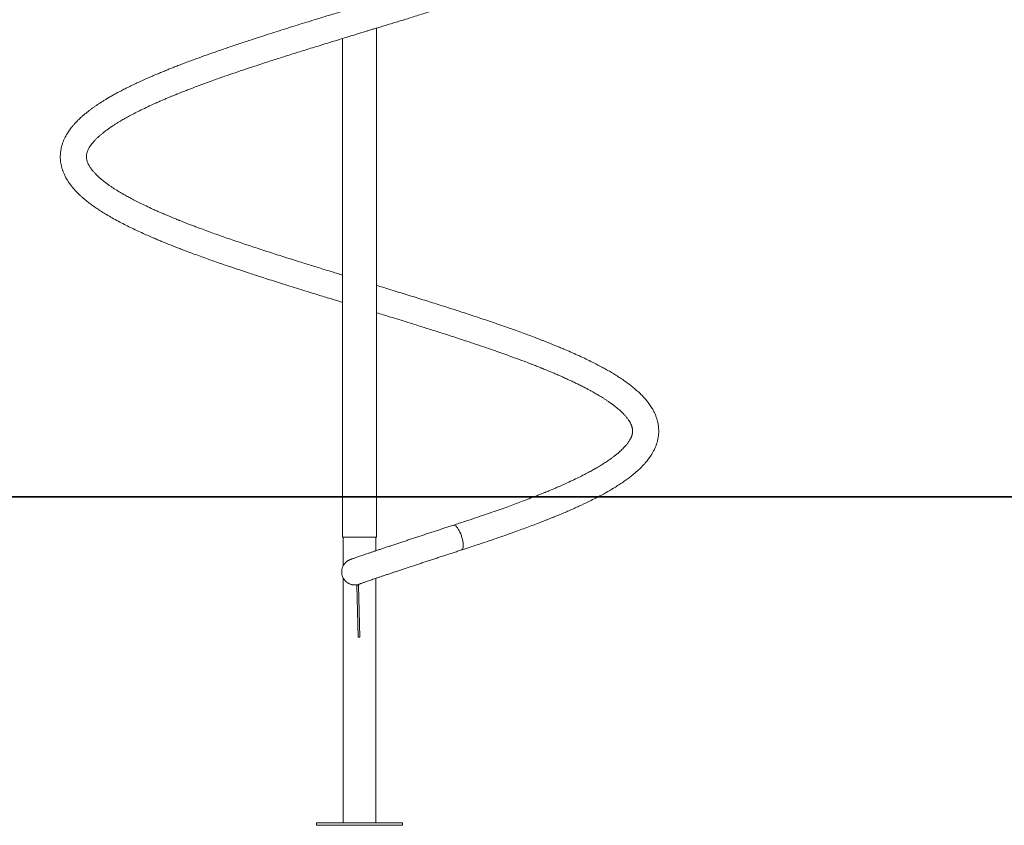
# Model space of a CAD drawing. Units: millimetres. Extents: x 21 to 159, y 49 to 244.
# Drawn here: x 135 to 147, y 194 to 204 of the extents above; entities that cross this region are included whole.
import ezdxf

# ---------------------------------------------------------------- set-up
doc = ezdxf.new("R2010")
doc.units = ezdxf.units.MM
doc.styles.add('SLDTEXTSTYLE0', font='TXT', dxfattribs={"width": 0.663})
doc.dimstyles.new('SLDDIMSTYLE0', dxfattribs={"dimtxt": 5, "dimasz": 3.302, "dimexe": 0, "dimexo": 0.0625, "dimgap": 1.25, "dimtad": 1, "dimtoh": 1, "dimlfac": 100, "dimrnd": 1e-09, "dimzin": 12, "dimdsep": 46, "dimtxsty": 'SLDTEXTSTYLE0', "dimsah": 1, "dimcen": 0.09, "dimadec": 0, "dimazin": 0, "dimtfac": 1, "dimtofl": 0, "dimtmove": 0, "dimatfit": 3, "dimfxl": 0, "dimfrac": 2, "dimtolj": 1, "dimtzin": 12, "dimarcsym": 0})

# ---------------------------------------------------------------- blocks, each defined once
blk = doc.blocks.new('*D2')
at = {"color": 7, "linetype": 'Continuous', "lineweight": 0}
for p, q in [((134.49, 212.797), (155.917, 212.797)), ((154.917, 212.797), (154.917, 198.397)), ((139.99, 198.397), (155.917, 198.397))]:
    blk.add_line(p, q, dxfattribs=at)
for points in [[(154.917, 212.797), (154.409, 209.495), (155.425, 209.495)], [(154.917, 198.397), (155.425, 201.699), (154.409, 201.699)]]:
    blk.add_solid(points, dxfattribs=at)
at = {"color": 7, "linetype": 'Continuous', "lineweight": 0, "insert": (148.472, 198.667), "char_height": 5, "attachment_point": 1, "rotation": 90, "style": 'SLDTEXTSTYLE0'}
blk.add_mtext('1500', dxfattribs=at)

msp = doc.modelspace()

# ---------------------------------------------------------------- linework, layer by layer
at = {"color": 7, "linetype": 'Continuous', "lineweight": 15}
for p, q in [((139.24012, 198.39734), (139.24012, 204.1363)), ((138.82012, 204.00805), (138.82012, 198.39734)), ((62.39012, 198.39734), (138.99012, 198.39734)), ((62.39012, 198.38734), (138.99012, 198.38734)), ((138.82012, 198.38734), (138.82012, 197.89734)), ((138.99012, 198.39734), (138.99012, 198.38734)), ((138.99012, 198.39734), (158.99012, 198.39734)), ((138.99012, 198.38734), (158.99012, 198.38734)), ((139.24012, 197.89734), (139.24012, 198.38734)), ((139.24012, 197.89734), (138.82012, 197.89734)), ((138.83012, 197.89734), (138.83012, 197.5466)), ((139.23012, 197.7317), (139.23012, 197.89734)), ((138.83012, 197.39789), (138.83012, 194.39734)), ((139.23012, 194.39734), (139.23012, 197.39397)), ((138.9719, 197.31229), (139.02511, 197.31229)), ((139.01507, 196.67409), (138.99913, 197.31066)), ((138.99913, 197.31066), (139.01913, 197.31066)), ((139.03506, 196.67409), (139.01913, 197.31066)), ((139.01507, 196.67409), (139.03506, 196.67409)), ((138.50512, 194.39734), (138.50512, 194.36734)), ((139.03012, 194.39734), (138.50512, 194.39734)), ((139.03012, 194.36734), (138.50512, 194.36734)), ((139.55512, 194.39734), (139.03012, 194.39734)), ((139.55512, 194.36734), (139.03012, 194.36734)), ((139.55512, 194.36734), (139.55512, 194.39734))]:
    msp.add_line(p, q, dxfattribs=at)
at = {"color": 7, "linetype": 'Continuous', "lineweight": 15, "flags": 128}
for points in [[(140.1807, 198.04535), (140.1823, 198.04579), (140.19047, 198.04579), (140.19954, 198.04238), (140.20929, 198.03564), (140.21951, 198.02572), (140.22997, 198.01283), (140.24043, 197.99728), (140.25066, 197.9794), (140.26044, 197.95959), (140.26954, 197.9383), (140.27776, 197.91601), (140.28492, 197.8932), (140.29086, 197.87039), (140.29544, 197.8481), (140.29857, 197.82681), (140.30017, 197.807), (140.3002, 197.78912), (140.29867, 197.77357), (140.29561, 197.76069), (140.29109, 197.75076), (140.28521, 197.74402), (140.27969, 197.74105)], [(140.28492, 197.8932), (140.27776, 197.91601), (140.26954, 197.9383), (140.26044, 197.95959), (140.25066, 197.9794), (140.24043, 197.99728), (140.22997, 198.01283), (140.21951, 198.02572), (140.20929, 198.03564), (140.19954, 198.04238), (140.19047, 198.04579), (140.1823, 198.04579), (140.18071, 198.04535)], [(140.27967, 197.74104), (140.28521, 197.74402), (140.29109, 197.75076), (140.29561, 197.76069), (140.29867, 197.77357), (140.3002, 197.78912), (140.30017, 197.807), (140.29857, 197.82681), (140.29544, 197.8481), (140.29086, 197.87039), (140.28492, 197.8932)]]:
    msp.add_lwpolyline(points, dxfattribs=at)
at = {"color": 7, "linetype": 'Continuous', "lineweight": 15}
for start, end in [(269.869076, 294.319846), (270.000296, 294.328599)]:
    msp.add_arc((138.9719, 197.47219), 0.15991, start, end, dxfattribs=at)
for points, knots in [([(138.82012, 201.1109), (138.80713, 201.11488), (138.77099, 201.12593), (138.71167, 201.14412), (138.61074, 201.17513), (138.47877, 201.21579), (138.30669, 201.26934), (138.12657, 201.32595), (137.93903, 201.38592), (137.75635, 201.4454), (137.57796, 201.50488), (137.4037, 201.56451), (137.23172, 201.6252), (137.10075, 201.67313), (137.0103, 201.70716), (136.9605, 201.72614), (136.91745, 201.74277), (136.881, 201.75702), (136.85251, 201.76827), (136.831, 201.77684), (136.81558, 201.78301), (136.80343, 201.78789), (136.7918, 201.79258), (136.77652, 201.79877), (136.75447, 201.80775), (136.72493, 201.81989), (136.68868, 201.83495), (136.64603, 201.85296), (136.59804, 201.8736), (136.54784, 201.89565), (136.48575, 201.92354), (136.41654, 201.95563), (136.3431, 201.99122), (136.27847, 202.02384), (136.222, 202.05354), (136.17305, 202.08037), (136.13351, 202.10287), (136.101, 202.12198), (136.07147, 202.1398), (136.04183, 202.1583), (136.01084, 202.17834), (135.98012, 202.19898), (135.9497, 202.22033), (135.92115, 202.24132), (135.89501, 202.26151), (135.86688, 202.28435), (135.83795, 202.30942), (135.80967, 202.33606), (135.78885, 202.35749), (135.77366, 202.37429), (135.76264, 202.38716), (135.75221, 202.40006), (135.742, 202.4135), (135.73194, 202.42781), (135.72294, 202.44186), (135.71566, 202.45435), (135.70998, 202.46502), (135.70325, 202.47882), (135.69609, 202.4961), (135.68971, 202.5173), (135.68587, 202.53682), (135.68425, 202.5594), (135.68569, 202.5797), (135.68871, 202.5968), (135.69203, 202.6096), (135.69668, 202.62378), (135.70269, 202.63897), (135.71035, 202.65493), (135.7189, 202.67037), (135.72945, 202.68752), (135.7436, 202.70797), (135.76181, 202.73109), (135.78227, 202.75448), (135.80501, 202.77825), (135.83042, 202.8026), (135.85745, 202.82657), (135.88423, 202.84884), (135.91192, 202.87063), (135.94199, 202.89311), (135.97552, 202.91686), (136.01048, 202.94042), (136.04449, 202.96237), (136.07665, 202.98234), (136.11345, 203.00444), (136.15845, 203.03046), (136.21584, 203.06217), (136.28165, 203.09685), (136.35535, 203.13383), (136.43611, 203.17258), (136.50934, 203.20616), (136.57253, 203.23421), (136.62202, 203.25573), (136.66871, 203.27562), (136.70913, 203.29254), (136.7399, 203.30525), (136.76181, 203.3142), (136.77666, 203.32025), (136.78995, 203.32563), (136.80473, 203.33159), (136.82842, 203.3411), (136.86334, 203.35499), (136.91197, 203.37408), (136.97025, 203.3966), (137.03515, 203.42121), (137.12502, 203.45473), (137.2389, 203.49622), (137.37338, 203.54374), (137.50506, 203.58924), (137.63354, 203.63264), (137.76505, 203.67631), (137.90754, 203.72283), (138.0632, 203.77281), (138.23287, 203.82651), (138.41018, 203.88189), (138.56292, 203.92913), (138.68819, 203.96763), (138.78037, 203.9959), (138.86575, 204.02203), (138.94026, 204.04477), (139.00313, 204.06395), (139.05207, 204.07889), (139.08843, 204.08999), (139.11356, 204.09766), (139.13424, 204.10397), (139.15611, 204.11065), (139.1848, 204.11941), (139.2228, 204.13101), (139.27201, 204.14603), (139.33054, 204.16391), (139.39548, 204.1838), (139.46206, 204.20422), (139.52929, 204.22489), (139.6257, 204.25458), (139.75193, 204.29364), (139.9081, 204.34244), (140.06656, 204.39245), (140.22751, 204.44402), (140.39064, 204.49711), (140.5553, 204.55186), (140.72036, 204.60799), (140.85672, 204.65575), (140.96527, 204.69462), (141.04516, 204.72377), (141.11956, 204.75141), (141.18312, 204.77542), (141.23521, 204.7954), (141.27694, 204.81161), (141.31132, 204.82512), (141.3373, 204.83543), (141.35593, 204.84286), (141.36936, 204.84825), (141.38347, 204.85393), (141.40222, 204.86151), (141.42821, 204.8721), (141.46143, 204.88575), (141.50142, 204.90241), (141.54583, 204.92121), (141.59182, 204.94103), (141.63677, 204.96077), (141.70077, 204.9894), (141.78059, 205.02628), (141.87263, 205.07102), (141.95681, 205.11401), (142.03437, 205.15584), (142.11265, 205.20048), (142.19113, 205.24831), (142.26936, 205.30015), (142.34217, 205.35297), (142.39551, 205.39598), (142.4328, 205.42859), (142.4559, 205.44979), (142.47719, 205.47033), (142.49629, 205.48972), (142.51358, 205.50813), (142.531, 205.52761), (142.55, 205.55011), (142.57045, 205.57615), (142.58993, 205.60328), (142.60836, 205.6315), (142.62667, 205.66261), (142.64353, 205.69557), (142.6568, 205.72601), (142.66813, 205.75625), (142.67825, 205.78875), (142.68672, 205.82503), (142.6924, 205.86134), (142.69551, 205.89906), (142.69569, 205.93535), (142.69307, 205.97119), (142.68834, 206.0046), (142.68089, 206.04038), (142.67115, 206.0739), (142.66093, 206.10215), (142.65323, 206.12112), (142.64576, 206.13791), (142.63853, 206.15297), (142.63151, 206.16667), (142.6242, 206.18016), (142.61574, 206.19495), (142.60148, 206.21835), (142.58086, 206.24894), (142.55303, 206.28547), (142.52535, 206.31805), (142.49813, 206.34745), (142.47324, 206.3726), (142.44831, 206.39629), (142.4247, 206.41755), (142.40215, 206.43698), (142.37898, 206.45617), (142.35305, 206.4768), (142.3236, 206.49925), (142.29104, 206.52297), (142.2575, 206.54635), (142.22488, 206.5682), (142.19524, 206.58739), (142.16886, 206.604), (142.13957, 206.62199), (142.1041, 206.64315), (142.05895, 206.66914), (142.01179, 206.6953), (141.96328, 206.7213), (141.91417, 206.74678), (141.86015, 206.77392), (141.80094, 206.80276), (141.73624, 206.83325), (141.66646, 206.86506), (141.6037, 206.89278), (141.5518, 206.91518), (141.51391, 206.93128), (141.4806, 206.94524), (141.45206, 206.95707), (141.42842, 206.96678), (141.40982, 206.97436), (141.39517, 206.98031), (141.37991, 206.98647), (141.36018, 206.9944), (141.33318, 207.00518), (141.29955, 207.01848), (141.25976, 207.03405), (141.18473, 207.06305), (141.07271, 207.10523), (140.92037, 207.16072), (140.76026, 207.21713), (140.59279, 207.27452), (140.41826, 207.33277), (140.23428, 207.39283), (140.08149, 207.44172), (139.96383, 207.47894), (139.88415, 207.50398), (139.80314, 207.5293), (139.72083, 207.55492), (139.63728, 207.5808), (139.55411, 207.60644), (139.47422, 207.631), (139.39765, 207.6545), (139.32649, 207.67629), (139.27385, 207.69238), (139.24616, 207.70083), (139.24012, 207.70267)], [0, 0, 0, 0, 0.00180665, 0.00502483, 0.00826555, 0.01589613, 0.02352242, 0.0325891, 0.04164844, 0.0507713, 0.05965304, 0.06870208, 0.07791817, 0.08730278, 0.09054502, 0.09343748, 0.09596746, 0.09813493, 0.09993974, 0.1011034, 0.10204324, 0.10275933, 0.10333461, 0.1041885, 0.10559671, 0.1074552, 0.10976378, 0.11252299, 0.11573217, 0.11925067, 0.12266458, 0.12858377, 0.134067, 0.13911152, 0.14371977, 0.14789518, 0.15163822, 0.15427579, 0.15690338, 0.16010672, 0.16313871, 0.16656047, 0.17010921, 0.17355088, 0.17688721, 0.1801175, 0.1849782, 0.18958256, 0.1939373, 0.19642214, 0.19879499, 0.2010862, 0.20368426, 0.2067067, 0.20978381, 0.21241112, 0.21460012, 0.21670558, 0.22177439, 0.22721936, 0.23277105, 0.23933725, 0.2448714, 0.24895991, 0.253435, 0.25618164, 0.25968359, 0.26393638, 0.26728014, 0.27008681, 0.27465218, 0.27940158, 0.2834794, 0.28767974, 0.29215727, 0.29623782, 0.30001987, 0.30333782, 0.30702168, 0.31104188, 0.31489962, 0.31841297, 0.32157987, 0.32443048, 0.32888404, 0.33382912, 0.33926393, 0.34502985, 0.35100264, 0.35717828, 0.36052195, 0.36392375, 0.36706786, 0.36965775, 0.37169276, 0.3729024, 0.37376963, 0.37446256, 0.37536634, 0.37649619, 0.37880635, 0.38171035, 0.38520812, 0.3890824, 0.39294915, 0.40049857, 0.40798263, 0.41461419, 0.42119279, 0.42774992, 0.43447038, 0.44234791, 0.45048395, 0.45887701, 0.46752854, 0.47195133, 0.47638396, 0.48037371, 0.48382147, 0.48672886, 0.48909553, 0.49060956, 0.49177114, 0.49258161, 0.49347774, 0.4948046, 0.49656214, 0.49875015, 0.50163771, 0.5046936, 0.50778696, 0.51091718, 0.51408357, 0.52128523, 0.52867374, 0.53624621, 0.54402253, 0.55208754, 0.56036935, 0.56886389, 0.57757604, 0.58201203, 0.58650404, 0.59078351, 0.59453313, 0.59738867, 0.5998364, 0.60187544, 0.60350522, 0.60449845, 0.60523876, 0.60593942, 0.60706182, 0.60865817, 0.61071008, 0.6132183, 0.61616135, 0.61917463, 0.62213096, 0.62502978, 0.63202608, 0.63866827, 0.64500525, 0.65117726, 0.65718876, 0.66466669, 0.6721056, 0.67958571, 0.68719814, 0.69014595, 0.69305027, 0.69586674, 0.69846039, 0.70082164, 0.70316775, 0.70606913, 0.7094975, 0.71314484, 0.71629484, 0.71985703, 0.72426674, 0.72794164, 0.73059765, 0.73436082, 0.73858819, 0.74250951, 0.74621339, 0.75073604, 0.7545032, 0.75769703, 0.76149598, 0.76643903, 0.76883952, 0.77096992, 0.77287492, 0.77461926, 0.77620395, 0.77769852, 0.77946461, 0.78155419, 0.78619943, 0.79074462, 0.79552411, 0.79890321, 0.80236673, 0.80557262, 0.80846514, 0.81104677, 0.81360925, 0.81650773, 0.81974195, 0.82312507, 0.82661722, 0.82975373, 0.83251374, 0.83489749, 0.83695201, 0.8403668, 0.84418734, 0.84841583, 0.8519421, 0.8557238, 0.85976105, 0.86405564, 0.8686057, 0.87340872, 0.87832449, 0.88105453, 0.88346595, 0.88555886, 0.88733351, 0.88879023, 0.88992966, 0.89075202, 0.89147193, 0.89271428, 0.89433828, 0.89634376, 0.89873034, 0.90137783, 0.9094646, 0.91784567, 0.92651544, 0.93506504, 0.94388352, 0.95297496, 0.96233853, 0.96609183, 0.96988552, 0.97372201, 0.97760125, 0.98152193, 0.98548203, 0.98926181, 0.99268602, 0.99615597, 0.99916219, 1, 1, 1, 1]), ([(139.24012, 207.36806), (139.24377, 207.36694), (139.28383, 207.3547), (139.36389, 207.33013), (139.48387, 207.29327), (139.61449, 207.2529), (139.7539, 207.20948), (139.89919, 207.16386), (140.04723, 207.11674), (140.19649, 207.06864), (140.34371, 207.0203), (140.48853, 206.9719), (140.6305, 206.92337), (140.7518, 206.88089), (140.85304, 206.84465), (140.93383, 206.81518), (141.00943, 206.7871), (141.07461, 206.76246), (141.12805, 206.74192), (141.17078, 206.72526), (141.20559, 206.71153), (141.23401, 206.70022), (141.26007, 206.68977), (141.28774, 206.67857), (141.31918, 206.66573), (141.36673, 206.64607), (141.43042, 206.61918), (141.50999, 206.58451), (141.59355, 206.5468), (141.68022, 206.50591), (141.76185, 206.46546), (141.83792, 206.42574), (141.90714, 206.38758), (141.97215, 206.34959), (142.03017, 206.3134), (142.07919, 206.28078), (142.12096, 206.25121), (142.15638, 206.22449), (142.18686, 206.2), (142.213, 206.17766), (142.23601, 206.15675), (142.25715, 206.13621), (142.27469, 206.11789), (142.28954, 206.10132), (142.30274, 206.08566), (142.31365, 206.07163), (142.32215, 206.05992), (142.32783, 206.05167), (142.33249, 206.04458), (142.33603, 206.03897), (142.33959, 206.03313), (142.34383, 206.02589), (142.3492, 206.01604), (142.35468, 206.005), (142.35946, 205.99416), (142.3635, 205.98376), (142.36675, 205.97419), (142.36969, 205.96398), (142.37226, 205.95279), (142.37392, 205.94279), (142.37497, 205.93321), (142.37544, 205.92446), (142.37547, 205.91608), (142.37513, 205.90805), (142.37438, 205.89992), (142.3733, 205.89224), (142.37199, 205.88513), (142.37052, 205.87855), (142.36882, 205.87195), (142.36687, 205.8653), (142.36438, 205.85772), (142.36122, 205.84919), (142.35728, 205.83975), (142.35278, 205.83008), (142.34802, 205.82074), (142.34277, 205.81119), (142.33662, 205.80083), (142.3292, 205.78924), (142.32102, 205.7774), (142.31251, 205.76589), (142.30419, 205.75526), (142.2952, 205.74433), (142.28483, 205.73232), (142.27225, 205.7185), (142.25755, 205.70325), (142.24099, 205.68701), (142.22046, 205.66795), (142.196, 205.6466), (142.16808, 205.62374), (142.14029, 205.60223), (142.11146, 205.581), (142.08193, 205.56024), (142.05204, 205.54009), (142.0226, 205.52097), (141.99115, 205.50124), (141.95487, 205.4793), (141.90558, 205.45061), (141.84156, 205.41512), (141.7607, 205.37287), (141.68269, 205.33432), (141.61057, 205.30018), (141.5483, 205.27167), (141.48638, 205.24412), (141.43034, 205.21984), (141.38269, 205.19962), (141.3435, 205.18327), (141.31084, 205.16983), (141.28392, 205.15885), (141.26022, 205.14926), (141.23712, 205.13998), (141.21254, 205.13018), (141.18077, 205.11762), (141.13949, 205.10147), (141.08671, 205.08113), (141.0258, 205.05803), (140.95645, 205.03213), (140.87831, 205.00345), (140.79102, 204.97203), (140.6909, 204.93666), (140.57973, 204.89811), (140.46017, 204.85752), (140.33878, 204.817), (140.21635, 204.77678), (140.08547, 204.73444), (139.94614, 204.68991), (139.79837, 204.64336), (139.67042, 204.60342), (139.56281, 204.57006), (139.47617, 204.54334), (139.39243, 204.51758), (139.31006, 204.4923), (139.23238, 204.46852), (139.16081, 204.44666), (139.10051, 204.42825), (139.04967, 204.41273), (139.00591, 204.39938), (138.96218, 204.38603), (138.9127, 204.37093), (138.85227, 204.35248), (138.78057, 204.3306), (138.69768, 204.30525), (138.60367, 204.27643), (138.49871, 204.24417), (138.38665, 204.20959), (138.2701, 204.17337), (138.15375, 204.137), (138.03865, 204.10072), (137.92705, 204.06518), (137.819, 204.03044), (137.69691, 203.99075), (137.56271, 203.9464), (137.4185, 203.89784), (137.2827, 203.85102), (137.15521, 203.80609), (137.04948, 203.76784), (136.964, 203.73626), (136.89739, 203.71125), (136.83594, 203.6878), (136.77948, 203.66588), (136.72814, 203.64564), (136.68644, 203.62895), (136.6541, 203.61587), (136.62955, 203.60585), (136.6049, 203.59572), (136.57691, 203.5841), (136.54355, 203.5701), (136.50212, 203.55248), (136.45232, 203.53092), (136.39457, 203.50536), (136.33404, 203.47787), (136.27337, 203.44946), (136.21487, 203.42121), (136.15874, 203.39323), (136.10532, 203.36572), (136.05454, 203.33862), (136.00662, 203.31213), (135.96272, 203.28699), (135.92387, 203.26395), (135.89068, 203.24359), (135.86161, 203.22522), (135.83422, 203.20743), (135.80644, 203.18882), (135.7776, 203.16887), (135.74767, 203.14738), (135.71636, 203.12394), (135.68344, 203.09806), (135.65068, 203.07083), (135.6189, 203.0428), (135.58845, 203.01412), (135.55981, 202.98513), (135.53457, 202.95756), (135.51348, 202.93278), (135.49532, 202.90994), (135.4783, 202.88699), (135.46266, 202.86417), (135.44866, 202.842), (135.43671, 202.82152), (135.42612, 202.80181), (135.417, 202.78335), (135.40936, 202.76654), (135.40265, 202.75052), (135.3964, 202.73426), (135.39011, 202.71617), (135.38425, 202.69713), (135.37915, 202.67789), (135.37516, 202.66021), (135.37192, 202.64319), (135.36925, 202.62606), (135.3669, 202.60636), (135.36523, 202.58425), (135.36462, 202.56147), (135.36504, 202.54027), (135.36618, 202.52139), (135.36797, 202.50293), (135.37033, 202.4854), (135.37351, 202.46692), (135.37748, 202.44801), (135.38223, 202.42913), (135.38723, 202.41197), (135.39174, 202.39807), (135.39597, 202.38604), (135.4006, 202.3737), (135.4067, 202.35859), (135.41475, 202.34035), (135.42419, 202.32091), (135.43483, 202.30084), (135.44554, 202.28219), (135.45701, 202.26362), (135.46867, 202.24592), (135.48208, 202.2268), (135.49649, 202.20757), (135.51125, 202.18904), (135.52467, 202.17303), (135.53705, 202.15886), (135.55032, 202.1442), (135.56614, 202.12745), (135.58574, 202.10767), (135.6078, 202.08653), (135.63166, 202.06482), (135.66418, 202.03662), (135.70634, 202.00243), (135.75893, 201.96309), (135.8135, 201.92507), (135.87072, 201.88762), (135.93273, 201.84944), (136.0004, 201.81012), (136.07319, 201.77008), (136.1481, 201.73101), (136.22395, 201.6932), (136.29998, 201.65684), (136.3754, 201.62217), (136.44755, 201.59007), (136.5122, 201.56211), (136.56889, 201.53817), (136.61733, 201.5181), (136.65875, 201.50119), (136.69368, 201.4871), (136.7264, 201.47404), (136.76199, 201.45996), (136.8061, 201.44272), (136.85965, 201.42208), (136.9235, 201.39786), (136.9967, 201.37055), (137.07944, 201.34023), (137.17527, 201.30581), (137.28358, 201.26767), (137.40388, 201.22614), (137.53196, 201.18288), (137.66784, 201.13774), (137.79276, 201.09701), (137.9046, 201.06099), (138.00153, 201.03003), (138.10151, 200.9984), (138.20451, 200.96608), (138.30895, 200.93349), (138.41123, 200.90178), (138.50767, 200.87205), (138.59343, 200.84568), (138.66892, 200.82252), (138.73459, 200.80242), (138.78425, 200.78725), (138.81202, 200.77877), (138.82012, 200.7763)], [0, 0, 0, 0, 0.00050693, 0.00556755, 0.01115596, 0.01727335, 0.02392002, 0.03088545, 0.0380308, 0.04532784, 0.05278124, 0.06000444, 0.0673675, 0.07486723, 0.0793512, 0.08388413, 0.08828823, 0.09214934, 0.09512608, 0.09765861, 0.09974676, 0.10139063, 0.10282605, 0.10453042, 0.10651712, 0.10871332, 0.11354751, 0.11886355, 0.12465789, 0.13094465, 0.13774526, 0.14344994, 0.14947221, 0.15559433, 0.16132594, 0.16667694, 0.17131144, 0.17573789, 0.1798332, 0.18352742, 0.18705891, 0.19065768, 0.1943779, 0.19692757, 0.19990013, 0.20329518, 0.20504214, 0.2067297, 0.20813843, 0.20926699, 0.21012764, 0.21182624, 0.21402537, 0.21668659, 0.2192349, 0.22147299, 0.22403959, 0.22653956, 0.2291764, 0.23225999, 0.23542635, 0.2379112, 0.23978781, 0.2420207, 0.24427697, 0.24641565, 0.24843748, 0.25033426, 0.25208449, 0.253939, 0.25566418, 0.25771292, 0.26014335, 0.26248571, 0.2645437, 0.26645774, 0.26862784, 0.27105496, 0.2735775, 0.27579333, 0.27794992, 0.27986415, 0.28206483, 0.28458243, 0.28732132, 0.29015023, 0.29306815, 0.29714835, 0.30099179, 0.3045609, 0.30785391, 0.31144328, 0.31469364, 0.31760516, 0.3206222, 0.32408036, 0.32798239, 0.33411506, 0.34067371, 0.34766189, 0.35198084, 0.35644712, 0.36082989, 0.3646671, 0.36761996, 0.37012542, 0.37218371, 0.37379506, 0.37515779, 0.37657141, 0.37803894, 0.37963552, 0.38230929, 0.38539924, 0.3889059, 0.39283156, 0.39717557, 0.40193627, 0.40711573, 0.41325094, 0.41943297, 0.42557218, 0.43166684, 0.43771525, 0.44484511, 0.45190992, 0.45891492, 0.4630136, 0.46708927, 0.47108364, 0.47473223, 0.4785833, 0.4818978, 0.48467708, 0.48695317, 0.48895207, 0.49074581, 0.49301907, 0.495814, 0.49913074, 0.50297175, 0.50733692, 0.51222485, 0.51763666, 0.52306078, 0.52867535, 0.53417297, 0.53955462, 0.54481674, 0.54996097, 0.5575916, 0.56494389, 0.57202291, 0.57882294, 0.58533766, 0.58935191, 0.59312844, 0.59666873, 0.59997335, 0.60304114, 0.60582028, 0.60751229, 0.60895365, 0.61034476, 0.61208414, 0.61418311, 0.61664196, 0.62000206, 0.62386195, 0.62811402, 0.63233769, 0.63657263, 0.64073023, 0.64481137, 0.6488179, 0.65274834, 0.65653025, 0.65991894, 0.66288894, 0.66544703, 0.66791817, 0.67058767, 0.67345544, 0.67646737, 0.67975822, 0.68337993, 0.68733252, 0.69110709, 0.69499693, 0.69897432, 0.70265001, 0.70586674, 0.70864831, 0.71147043, 0.71451707, 0.71707847, 0.71954427, 0.72191054, 0.72411811, 0.726075, 0.72777959, 0.72962314, 0.73153931, 0.73382972, 0.73600237, 0.73790889, 0.73959048, 0.74138971, 0.74338318, 0.74595394, 0.74860938, 0.7509467, 0.75295176, 0.75470365, 0.75674507, 0.75862478, 0.76074743, 0.76297821, 0.76487921, 0.76641643, 0.76759, 0.76890625, 0.77065773, 0.77284371, 0.77529508, 0.77749092, 0.77992417, 0.78192491, 0.78417817, 0.78655152, 0.78922912, 0.7916828, 0.79373827, 0.79539738, 0.79702869, 0.7993214, 0.80197903, 0.80494382, 0.80792186, 0.81087273, 0.81658846, 0.8222076, 0.82756484, 0.83287132, 0.83838239, 0.84423952, 0.8502075, 0.85610673, 0.86161004, 0.86705573, 0.87235171, 0.87716278, 0.88145627, 0.88490975, 0.88793537, 0.8905038, 0.89253938, 0.8942953, 0.89640773, 0.89890602, 0.90209879, 0.90575729, 0.90988307, 0.91447445, 0.91949658, 0.92549876, 0.93177755, 0.93832909, 0.94515809, 0.95225924, 0.95683753, 0.96152368, 0.96631529, 0.97121312, 0.97621944, 0.98111667, 0.98562294, 0.98974064, 0.99309919, 0.99614437, 0.99887603, 1, 1, 1, 1]), ([(141.96201, 198.39734), (141.96638, 198.39957), (142.00602, 198.41985), (142.07411, 198.45819), (142.15492, 198.50585), (142.22002, 198.54735), (142.27205, 198.58244), (142.31991, 198.61678), (142.36242, 198.64933), (142.39931, 198.67941), (142.43371, 198.70925), (142.46666, 198.7398), (142.49779, 198.77101), (142.52302, 198.79844), (142.54376, 198.82261), (142.56167, 198.8448), (142.57904, 198.86792), (142.59451, 198.89021), (142.60634, 198.90857), (142.61576, 198.92409), (142.62416, 198.93869), (142.63334, 198.95568), (142.64298, 198.975), (142.65197, 198.99482), (142.65946, 199.01314), (142.66486, 199.02764), (142.66898, 199.03957), (142.67287, 199.05162), (142.67736, 199.06684), (142.68205, 199.085), (142.68616, 199.10398), (142.68931, 199.12175), (142.69288, 199.1467), (142.69581, 199.18199), (142.69544, 199.22727), (142.69049, 199.27386), (142.68129, 199.31907), (142.66958, 199.35917), (142.65721, 199.392), (142.64619, 199.41707), (142.63721, 199.43573), (142.62699, 199.45526), (142.61469, 199.47689), (142.59994, 199.50061), (142.58374, 199.52445), (142.56772, 199.54623), (142.55259, 199.56552), (142.53273, 199.5895), (142.50538, 199.62012), (142.46791, 199.65817), (142.42463, 199.69809), (142.37603, 199.739), (142.32351, 199.77966), (142.26908, 199.81864), (142.21402, 199.85554), (142.15952, 199.89001), (142.10578, 199.92225), (142.05237, 199.95288), (141.99587, 199.984), (141.93322, 200.01711), (141.86226, 200.05299), (141.78503, 200.09045), (141.70328, 200.12849), (141.61911, 200.16614), (141.5449, 200.19822), (141.4832, 200.2242), (141.43689, 200.24334), (141.39625, 200.25989), (141.36214, 200.27363), (141.33221, 200.28556), (141.30257, 200.29728), (141.26921, 200.31036), (141.22389, 200.32794), (141.16443, 200.35067), (141.08908, 200.37894), (141.00572, 200.40966), (140.90087, 200.44755), (140.7762, 200.49152), (140.62166, 200.54473), (140.45391, 200.60097), (140.27214, 200.66058), (140.08787, 200.71975), (139.90057, 200.77893), (139.71026, 200.83829), (139.51455, 200.89866), (139.35711, 200.94694), (139.26509, 200.97504), (139.24012, 200.98267)], [0, 0, 0, 0, 0.00280121, 0.02541462, 0.04773406, 0.06193044, 0.07625808, 0.09037874, 0.10335806, 0.11515223, 0.1260199, 0.13813529, 0.15026492, 0.16138247, 0.16865947, 0.17665765, 0.18532796, 0.19336654, 0.20020411, 0.20444697, 0.20923222, 0.21485365, 0.2213111, 0.22826758, 0.23429302, 0.23922375, 0.24233389, 0.24581506, 0.25045378, 0.25624906, 0.26229454, 0.26771242, 0.27250318, 0.28523375, 0.30017804, 0.31518878, 0.327773, 0.34076987, 0.35294022, 0.3590357, 0.36512181, 0.37138625, 0.37870336, 0.38718206, 0.3958108, 0.40346735, 0.41015679, 0.41663765, 0.4297149, 0.44399807, 0.459688, 0.47589334, 0.49199409, 0.50798222, 0.52283268, 0.53691253, 0.55015811, 0.56257862, 0.57491835, 0.58897005, 0.60401359, 0.62002145, 0.63614608, 0.65203808, 0.66770951, 0.67680833, 0.68503333, 0.69205338, 0.69787219, 0.70251406, 0.70725546, 0.71281512, 0.719192, 0.72969128, 0.74184738, 0.75533685, 0.76893337, 0.79027782, 0.81161269, 0.83698097, 0.86233322, 0.88792157, 0.91281502, 0.93816505, 0.96396497, 0.99022024, 1, 1, 1, 1]), ([(139.24012, 200.64806), (139.26613, 200.6401), (139.32287, 200.62273), (139.41333, 200.59495), (139.51465, 200.56377), (139.64027, 200.5249), (139.78366, 200.48019), (139.93818, 200.43152), (140.08283, 200.38531), (140.21775, 200.34168), (140.34298, 200.3005), (140.46493, 200.2598), (140.58249, 200.21986), (140.69489, 200.18087), (140.79832, 200.14434), (140.90505, 200.10582), (141.01729, 200.06429), (141.10745, 200.02994), (141.16756, 200.00651), (141.19746, 199.99475), (141.22187, 199.98506), (141.24109, 199.97738), (141.25834, 199.97045), (141.27764, 199.96266), (141.30257, 199.95253), (141.33397, 199.93964), (141.37163, 199.92398), (141.41529, 199.90554), (141.46439, 199.88441), (141.51617, 199.86164), (141.57224, 199.83642), (141.62862, 199.81032), (141.6837, 199.78401), (141.73438, 199.75906), (141.78042, 199.73573), (141.82165, 199.71417), (141.85664, 199.69534), (141.88674, 199.67874), (141.91318, 199.66381), (141.93673, 199.65022), (141.95852, 199.63739), (141.9814, 199.62363), (142.00699, 199.60784), (142.03579, 199.58951), (142.06653, 199.56922), (142.09927, 199.5467), (142.13365, 199.52182), (142.16944, 199.49428), (142.19901, 199.46982), (142.22256, 199.44906), (142.24011, 199.4328), (142.25609, 199.41716), (142.26935, 199.40349), (142.2807, 199.39123), (142.29146, 199.37906), (142.30306, 199.3652), (142.31414, 199.351), (142.32342, 199.33817), (142.33036, 199.3279), (142.33556, 199.31984), (142.34092, 199.3111), (142.34715, 199.30011), (142.35286, 199.28887), (142.35731, 199.2791), (142.36025, 199.2721), (142.36239, 199.26659), (142.36403, 199.26212), (142.36576, 199.25709), (142.36789, 199.25034), (142.3702, 199.24187), (142.3722, 199.23289), (142.37359, 199.22478), (142.37445, 199.21798), (142.375, 199.21213), (142.37541, 199.20511), (142.37551, 199.19607), (142.37503, 199.18613), (142.37399, 199.17669), (142.37267, 199.16861), (142.37126, 199.16171), (142.36941, 199.15406), (142.36713, 199.14605), (142.36454, 199.1382), (142.36179, 199.13072), (142.35868, 199.12303), (142.35462, 199.11392), (142.34948, 199.10345), (142.34307, 199.09165), (142.33538, 199.07877), (142.32668, 199.06547), (142.31732, 199.05227), (142.30726, 199.03907), (142.29571, 199.02486), (142.28177, 199.0088), (142.26493, 198.99072), (142.24576, 198.97153), (142.22482, 198.95191), (142.19994, 198.92995), (142.17166, 198.90653), (142.14036, 198.88224), (142.11039, 198.86024), (142.08223, 198.84048), (142.05655, 198.82312), (142.03244, 198.80733), (142.0067, 198.79094), (141.97617, 198.77209), (141.93874, 198.74981), (141.89476, 198.72459), (141.84315, 198.69616), (141.78264, 198.66425), (141.71368, 198.62948), (141.6359, 198.59192), (141.56824, 198.5607), (141.51406, 198.53643), (141.47876, 198.52086), (141.44655, 198.50687), (141.41735, 198.49434), (141.39195, 198.48356), (141.37114, 198.47481), (141.35601, 198.4685), (141.34235, 198.46282), (141.32567, 198.45593), (141.30097, 198.44579), (141.26715, 198.43203), (141.22571, 198.41537), (141.19537, 198.40342), (141.17994, 198.39734)], [0, 0, 0, 0, 0.00952447, 0.02077278, 0.03321634, 0.04684627, 0.06726978, 0.08668592, 0.10510589, 0.12251931, 0.1389411, 0.15436148, 0.17125794, 0.186777, 0.20103345, 0.21507189, 0.23295378, 0.25084732, 0.25635793, 0.26110369, 0.26498684, 0.26800775, 0.27033936, 0.27332681, 0.27740916, 0.28258567, 0.28891219, 0.2963507, 0.30489895, 0.31448211, 0.32393528, 0.33550914, 0.34616905, 0.35591257, 0.36587286, 0.37465916, 0.38227178, 0.3889474, 0.39508513, 0.40069155, 0.40577458, 0.41105084, 0.41790383, 0.42563232, 0.43423272, 0.44370751, 0.4543848, 0.4664384, 0.47985656, 0.48695084, 0.49437446, 0.50185757, 0.50820345, 0.51327146, 0.51925404, 0.52618031, 0.53403049, 0.54067265, 0.5463593, 0.55112374, 0.55629226, 0.56257461, 0.56993951, 0.57462999, 0.57856364, 0.58174122, 0.58421802, 0.58704626, 0.59189122, 0.59802632, 0.60446041, 0.61039633, 0.61534483, 0.619695, 0.62477186, 0.63068543, 0.63818434, 0.64508833, 0.65113773, 0.65671693, 0.66176618, 0.66749651, 0.67298879, 0.67743721, 0.68241459, 0.68785789, 0.6940635, 0.7008525, 0.70807676, 0.71558071, 0.72259117, 0.72900204, 0.73572691, 0.74355343, 0.7523153, 0.76161335, 0.77060822, 0.77928325, 0.79098227, 0.80158344, 0.81107721, 0.81943391, 0.82695559, 0.8332149, 0.83940806, 0.84750421, 0.85672785, 0.8670871, 0.87868498, 0.89172259, 0.90621267, 0.92117845, 0.93742977, 0.94416957, 0.95063821, 0.95629088, 0.96112549, 0.96581313, 0.96933935, 0.9717038, 0.97345306, 0.97618313, 0.97999765, 0.98565, 0.9927053, 1, 1, 1, 1]), ([(141.15433, 198.38734), (141.13931, 198.38149), (141.10022, 198.36625), (141.03235, 198.34047), (140.95217, 198.31052), (140.8663, 198.27909), (140.77556, 198.24654), (140.67566, 198.21136), (140.5663, 198.17355), (140.4471, 198.13318), (140.318, 198.09013), (140.22736, 198.06057), (140.18071, 198.04535)], [0, 0, 0, 0, 0.0513853, 0.13378238, 0.22650988, 0.31420561, 0.40945057, 0.51231336, 0.62280592, 0.74087401, 0.86662209, 1, 1, 1, 1]), ([(140.2797, 197.74105), (140.32761, 197.75668), (140.42053, 197.78698), (140.55262, 197.83106), (140.67407, 197.87222), (140.78491, 197.91057), (140.88555, 197.94603), (140.9763, 197.9786), (141.06132, 198.00972), (141.13982, 198.039), (141.21105, 198.06606), (141.26756, 198.08793), (141.31129, 198.1051), (141.34397, 198.11807), (141.37028, 198.12861), (141.39037, 198.13671), (141.40444, 198.14242), (141.41583, 198.14705), (141.4287, 198.15231), (141.44706, 198.15984), (141.4717, 198.17002), (141.51162, 198.18669), (141.56431, 198.20908), (141.62698, 198.23639), (141.68859, 198.26392), (141.76965, 198.30119), (141.85584, 198.34234), (141.91749, 198.37434), (141.94252, 198.38734)], [0, 0, 0, 0, 0.07296684, 0.14149981, 0.20555616, 0.26517561, 0.32031316, 0.37096339, 0.41714921, 0.46535358, 0.50742074, 0.5433717, 0.56727456, 0.58740553, 0.6037607, 0.61633807, 0.62513678, 0.63033204, 0.63787986, 0.64952292, 0.66526124, 0.68510264, 0.72676171, 0.76891544, 0.81125705, 0.85378629, 0.94062739, 1, 1, 1, 1]), ([(140.18072, 198.04536), (140.17182, 198.04246), (140.14601, 198.03407), (140.10259, 198.01992), (140.05035, 198.00288), (139.99754, 197.98562), (139.94433, 197.96821), (139.8909, 197.9507), (139.8374, 197.93314), (139.78402, 197.91559), (139.73091, 197.89811), (139.67824, 197.88074), (139.62618, 197.86355), (139.57489, 197.84659), (139.52454, 197.82991), (139.47527, 197.81356), (139.42725, 197.7976), (139.38062, 197.78207), (139.33554, 197.76702), (139.29213, 197.75251), (139.25053, 197.73856), (139.21088, 197.72524), (139.17329, 197.71257), (139.13787, 197.7006), (139.10474, 197.68936), (139.07398, 197.67888), (139.04568, 197.6692), (139.01991, 197.66033), (138.99673, 197.65229), (138.97615, 197.64509), (138.95817, 197.63873), (138.94268, 197.63315), (138.92925, 197.62819), (138.91993, 197.6246), (138.91235, 197.62147), (138.90698, 197.6191), (138.9015, 197.61649), (138.89564, 197.61346), (138.88851, 197.60937), (138.87989, 197.60378), (138.86975, 197.59615), (138.8584, 197.58596), (138.84672, 197.57305), (138.83575, 197.55773), (138.82627, 197.54042), (138.81881, 197.52147), (138.81374, 197.50132), (138.8113, 197.48042), (138.81164, 197.45922), (138.81488, 197.43755), (138.82119, 197.41619), (138.83047, 197.39589), (138.84197, 197.37775), (138.85526, 197.36187), (138.86991, 197.34829), (138.88552, 197.33703), (138.90168, 197.32804), (138.91798, 197.32126), (138.93398, 197.31653), (138.94911, 197.31369), (138.9618, 197.31244), (138.96904, 197.31233), (138.9719, 197.31229)], [0, 0, 0, 0, 0.01284313, 0.03725724, 0.06167217, 0.08608585, 0.11049863, 0.13491085, 0.1593228, 0.18373477, 0.20814697, 0.23255968, 0.25697323, 0.28138795, 0.30580424, 0.33022252, 0.35464333, 0.3790673, 0.40349521, 0.42792806, 0.45236709, 0.47681398, 0.50127094, 0.52574101, 0.55022846, 0.57473946, 0.59928322, 0.62387408, 0.64853544, 0.67330788, 0.69826772, 0.72357537, 0.74963144, 0.77781476, 0.79041102, 0.79985506, 0.80603817, 0.81149079, 0.8166526, 0.82184743, 0.82770984, 0.83464748, 0.84244239, 0.85071294, 0.85933244, 0.86820019, 0.8772288, 0.88635884, 0.89555215, 0.9047837, 0.91482036, 0.92447536, 0.93376907, 0.94273646, 0.95139505, 0.95974924, 0.96779146, 0.97549963, 0.98282836, 0.98968775, 0.99592229, 1, 1, 1, 1]), ([(139.03753, 197.32695), (139.03753, 197.32695), (139.03721, 197.32681), (139.03849, 197.32734), (139.04154, 197.32851), (139.04776, 197.33084), (139.05709, 197.33424), (139.06982, 197.3388), (139.08582, 197.34444), (139.10496, 197.35113), (139.12706, 197.35878), (139.15199, 197.36736), (139.17963, 197.37682), (139.20986, 197.38711), (139.24256, 197.3982), (139.27762, 197.41005), (139.31491, 197.42261), (139.3543, 197.43585), (139.39567, 197.44971), (139.43888, 197.46416), (139.4838, 197.47915), (139.53027, 197.49462), (139.57814, 197.51054), (139.62728, 197.52684), (139.6775, 197.54348), (139.72867, 197.5604), (139.7806, 197.57755), (139.83315, 197.59487), (139.88613, 197.61231), (139.93939, 197.62982), (139.99275, 197.64733), (140.04605, 197.6648), (140.0991, 197.68216), (140.15176, 197.69936), (140.20383, 197.71635), (140.24642, 197.73022), (140.27148, 197.73838), (140.27968, 197.74104)], [0, 0, 0, 0, 0.00000184, 0.01545305, 0.0348865, 0.05820183, 0.08459513, 0.1130101, 0.14260478, 0.1728617, 0.20349628, 0.23435505, 0.26535317, 0.29644179, 0.32759151, 0.35878386, 0.39000685, 0.42125238, 0.45251485, 0.48379028, 0.51507574, 0.54636907, 0.57766863, 0.60897312, 0.64028154, 0.67159307, 0.70290703, 0.73422285, 0.76554004, 0.79685816, 0.82817681, 0.85949561, 0.89081406, 0.92213177, 0.95344835, 0.98476333, 1, 1, 1, 1])]:
    msp.add_open_spline(points, degree=3, knots=knots, dxfattribs=at)

# ---------------------------------------------------------------- dimensions: what is measured, and where the dimension line sits
at = {"color": 7, "linetype": 'Continuous', "lineweight": 0}
dim = msp.add_linear_dim(base=(154.91734, 198.39734), p1=(133.49012, 212.79734), p2=(138.99012, 198.39734), angle=90, dimstyle='SLDDIMSTYLE0', dxfattribs=at)
dim.commit()
dim.dimension.update_dxf_attribs({"geometry": '*D2', "text_midpoint": (154.91734, 206.05503), "dimtype": 160})

doc.saveas('drawing.dxf')
